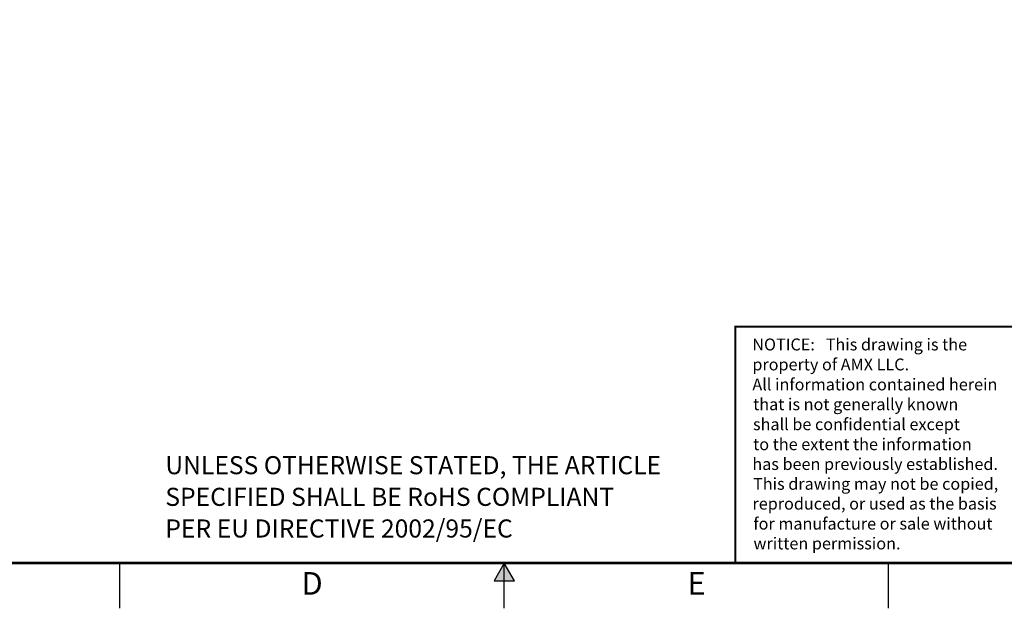
# Model space of a CAD drawing. Extents: x 0 to 34, y 0 to 22.
# Drawn here: x 11.6 to 22.5, y 0 to 6.5 of the extents above; entities that cross this region are included whole.
import ezdxf
from ezdxf.enums import TextEntityAlignment as Align

# ---------------------------------------------------------------- set-up
doc = ezdxf.new("R2010")
doc.units = 0
doc.header["$MEASUREMENT"] = 0
doc.linetypes.add('PHANTOM', pattern=[0.5, 0.25, -0.05, 0.05, -0.05, 0.05, -0.05])
doc.layers.get('0').update_dxf_attribs({"linetype": 'CONTINUOUS'})
doc.layers.add('FORMAT', color=7, linetype='CONTINUOUS')
doc.layers.add('TXT', color=3, linetype='CONTINUOUS')
doc.styles.add('ARIAL', font='arial.ttf')

# ---------------------------------------------------------------- blocks, each defined once
blk = doc.blocks.new('D1')
at = {"layer": 'FORMAT', "linetype": 'CONTINUOUS'}
blk.add_hatch(color=256, dxfattribs=at).paths.add_polyline_path([(17.113, 0.303), (17, 0.5), (16.887, 0.303)])
for p, q in [((12.75, 0), (12.75, 0.5)), ((17, 0.5), (16.887, 0.303)), ((17, 0), (17, 0.5)), ((17.113, 0.303), (17, 0.5)), ((21.25, 0), (21.25, 0.5)), ((16.887, 0.303), (17.113, 0.303))]:
    blk.add_line(p, q, dxfattribs=at)
at = {"layer": 'FORMAT', "const_width": 0.0291}
blk.add_lwpolyline([(0.5, 0.5), (33.5, 0.5), (33.5, 21.5), (0.5, 21.5)], close=True, dxfattribs=at)
at = {"layer": 'FORMAT', "const_width": 0.02}
blk.add_lwpolyline([(19.554, 0.5), (19.554, 3.113), (33.5, 3.113)], dxfattribs=at)
at = {"layer": 'FORMAT', "linetype": 'PHANTOM', "ltscale": 10, "const_width": 0.001}
blk.add_lwpolyline([(0, 0), (34, 0)], dxfattribs=at)
at = {"layer": 'FORMAT', "style": 'ARIAL'}
for s, p in [('NOTICE:   This drawing is the ', (19.742, 2.851)), ('property of AMX LLC.', (19.743, 2.63)), ('All information contained herein', (19.743, 2.409)), ('that is not generally known ', (19.752, 2.19)), ('shall be confidential except', (19.75, 1.969)), ('to the extent the information', (19.752, 1.748)), ('has been previously established.', (19.743, 1.529)), ('This drawing may not be copied,', (19.751, 1.31)), ('reproduced, or used as the basis', (19.744, 1.091)), ('for manufacture or sale without', (19.754, 0.87)), ('written permission.', (19.755, 0.651))]:
    blk.add_text(s, height=0.13133, dxfattribs=at).set_placement(p)
at = {"layer": 'FORMAT', "linetype": 'CONTINUOUS', "style": 'ARIAL'}
for s, p in [('D', (14.875, 0.15)), ('E', (19.125, 0.15))]:
    blk.add_text(s, height=0.25, dxfattribs=at).set_placement(p, align=Align.CENTER)
at = {"layer": 'TXT', "style": 'ARIAL'}
for s, p in [('UNLESS OTHERWISE STATED, THE ARTICLE', (13.252, 1.482)), ('SPECIFIED SHALL BE RoHS COMPLIANT', (13.252, 1.132)), ('PER EU DIRECTIVE 2002/95/EC', (13.252, 0.782))]:
    blk.add_text(s, height=0.2, dxfattribs=at).set_placement(p)

msp = doc.modelspace()

# ---------------------------------------------------------------- block references
msp.add_blockref('D1', (0, 0))

doc.saveas('drawing.dxf')
